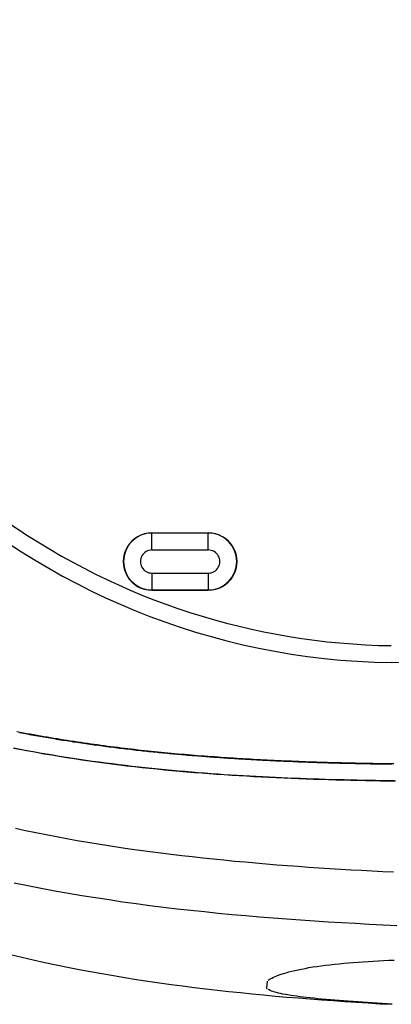
# Model space of a CAD drawing. Extents: x 1089 to 2289, y 543 to 1153.
# Drawn here: x 1640 to 1646, y 637 to 655 of the extents above; entities that cross this region are included whole.
import ezdxf

# ---------------------------------------------------------------- set-up
doc = ezdxf.new("R2010")
doc.units = 0
doc.layers.get('0').update_dxf_attribs({"linetype": 'CONTINUOUS'})

msp = doc.modelspace()

# ---------------------------------------------------------------- linework, layer by layer
at = {"linetype": 'CONTINUOUS'}
for p, q in [((1642.041, 645.642), (1643.041, 645.642)), ((1642.041, 645.639), (1643.041, 645.642)), ((1642.041, 645.339), (1642.041, 645.639)), ((1643.041, 645.339), (1643.041, 645.639)), ((1642.041, 645.339), (1643.041, 645.339)), ((1642.041, 644.929), (1643.041, 644.929)), ((1642.041, 644.929), (1642.041, 644.629)), ((1643.041, 644.929), (1643.041, 644.629)), ((1642.041, 644.629), (1642.041, 644.625)), ((1642.041, 644.629), (1643.041, 644.629)), ((1642.041, 644.625), (1643.041, 644.625)), ((1643.041, 644.629), (1643.041, 644.625)), ((1646.472, 643.339), (1646.282, 643.342)), ((1639.706, 642.102), (1639.646, 642.113)), ((1639.691, 642.101), (1639.727, 642.094)), ((1639.765, 642.09), (1639.706, 642.102)), ((1639.727, 642.094), (1639.764, 642.088)), ((1639.764, 642.088), (1639.8, 642.081)), ((1639.825, 642.079), (1639.765, 642.09)), ((1639.8, 642.081), (1639.836, 642.074)), ((1639.884, 642.068), (1639.825, 642.079)), ((1639.836, 642.074), (1639.872, 642.067)), ((1639.872, 642.067), (1639.908, 642.061)), ((1639.944, 642.057), (1639.884, 642.068)), ((1639.908, 642.061), (1639.945, 642.054)), ((1640.004, 642.046), (1639.944, 642.057)), ((1639.945, 642.054), (1639.981, 642.047)), ((1639.981, 642.047), (1640.017, 642.041)), ((1640.063, 642.036), (1640.004, 642.046)), ((1640.017, 642.041), (1640.054, 642.034)), ((1640.123, 642.025), (1640.063, 642.036)), ((1640.054, 642.034), (1640.09, 642.028)), ((1640.09, 642.028), (1640.127, 642.022)), ((1640.183, 642.015), (1640.123, 642.025)), ((1640.127, 642.022), (1640.164, 642.015)), ((1640.164, 642.015), (1640.2, 642.009)), ((1640.242, 642.005), (1640.183, 642.015)), ((1640.2, 642.009), (1640.237, 642.003)), ((1640.237, 642.003), (1640.274, 641.997)), ((1640.302, 641.995), (1640.242, 642.005)), ((1640.274, 641.997), (1640.311, 641.991)), ((1640.362, 641.985), (1640.302, 641.995)), ((1640.311, 641.991), (1640.348, 641.984)), ((1640.348, 641.984), (1640.384, 641.978)), ((1640.421, 641.975), (1640.362, 641.985)), ((1640.384, 641.978), (1640.422, 641.972)), ((1640.481, 641.966), (1640.421, 641.975)), ((1640.422, 641.972), (1640.459, 641.966)), ((1640.459, 641.966), (1640.496, 641.961)), ((1640.54, 641.956), (1640.481, 641.966)), ((1640.496, 641.961), (1640.533, 641.955)), ((1640.533, 641.955), (1640.57, 641.949)), ((1640.6, 641.947), (1640.54, 641.956)), ((1640.57, 641.949), (1640.607, 641.943)), ((1640.66, 641.938), (1640.6, 641.947)), ((1640.607, 641.943), (1640.644, 641.937)), ((1640.644, 641.937), (1640.682, 641.932)), ((1640.719, 641.929), (1640.66, 641.938)), ((1640.682, 641.932), (1640.719, 641.926)), ((1640.779, 641.92), (1640.719, 641.929)), ((1640.719, 641.926), (1640.756, 641.921)), ((1640.756, 641.921), (1640.794, 641.915)), ((1640.838, 641.911), (1640.779, 641.92)), ((1640.794, 641.915), (1640.831, 641.91)), ((1640.831, 641.91), (1640.868, 641.904)), ((1640.898, 641.903), (1640.838, 641.911)), ((1640.868, 641.904), (1640.906, 641.899)), ((1640.958, 641.894), (1640.898, 641.903)), ((1640.906, 641.899), (1640.943, 641.894)), ((1640.943, 641.894), (1640.981, 641.888)), ((1641.017, 641.886), (1640.958, 641.894)), ((1640.981, 641.888), (1641.018, 641.883)), ((1641.077, 641.878), (1641.017, 641.886)), ((1641.018, 641.883), (1641.056, 641.878)), ((1641.056, 641.878), (1641.094, 641.873)), ((1641.136, 641.87), (1641.077, 641.878)), ((1641.094, 641.873), (1641.131, 641.868)), ((1641.131, 641.868), (1641.169, 641.863)), ((1641.196, 641.862), (1641.136, 641.87)), ((1641.169, 641.863), (1641.206, 641.858)), ((1641.255, 641.854), (1641.196, 641.862)), ((1639.702, 641.799), (1639.586, 641.822)), ((1639.595, 641.823), (1639.729, 641.797)), ((1639.819, 641.777), (1639.702, 641.799)), ((1639.729, 641.797), (1639.863, 641.772)), ((1639.935, 641.756), (1639.819, 641.777)), ((1639.863, 641.772), (1639.996, 641.748)), ((1640.052, 641.735), (1639.935, 641.756)), ((1639.996, 641.748), (1640.13, 641.724)), ((1640.168, 641.714), (1640.052, 641.735)), ((1640.13, 641.724), (1640.264, 641.701)), ((1640.285, 641.695), (1640.168, 641.714)), ((1640.264, 641.701), (1640.398, 641.679)), ((1640.402, 641.675), (1640.285, 641.695)), ((1641.206, 641.858), (1641.244, 641.853)), ((1641.244, 641.853), (1641.281, 641.848)), ((1641.315, 641.846), (1641.255, 641.854)), ((1641.281, 641.848), (1641.319, 641.843)), ((1641.374, 641.839), (1641.315, 641.846)), ((1641.319, 641.843), (1641.357, 641.838)), ((1641.357, 641.838), (1641.394, 641.834)), ((1641.434, 641.831), (1641.374, 641.839)), ((1641.394, 641.834), (1641.432, 641.829)), ((1641.432, 641.829), (1641.469, 641.824)), ((1641.493, 641.824), (1641.434, 641.831)), ((1641.469, 641.824), (1641.507, 641.82)), ((1641.553, 641.817), (1641.493, 641.824)), ((1641.507, 641.82), (1641.544, 641.815)), ((1641.544, 641.815), (1641.581, 641.811)), ((1641.612, 641.81), (1641.553, 641.817)), ((1641.581, 641.811), (1641.619, 641.807)), ((1641.671, 641.803), (1641.612, 641.81)), ((1641.619, 641.807), (1641.656, 641.802)), ((1641.656, 641.802), (1641.693, 641.798)), ((1641.731, 641.796), (1641.671, 641.803)), ((1641.693, 641.798), (1641.73, 641.794)), ((1641.73, 641.794), (1641.768, 641.789)), ((1641.79, 641.789), (1641.731, 641.796)), ((1641.768, 641.789), (1641.805, 641.785)), ((1641.85, 641.782), (1641.79, 641.789)), ((1641.805, 641.785), (1641.842, 641.781)), ((1641.842, 641.781), (1641.879, 641.777)), ((1641.909, 641.776), (1641.85, 641.782)), ((1641.879, 641.777), (1641.915, 641.773)), ((1641.968, 641.77), (1641.909, 641.776)), ((1641.915, 641.773), (1641.952, 641.769)), ((1641.952, 641.769), (1641.989, 641.765)), ((1642.027, 641.763), (1641.968, 641.77)), ((1641.989, 641.765), (1642.026, 641.762)), ((1642.026, 641.762), (1642.062, 641.758)), ((1642.087, 641.757), (1642.027, 641.763)), ((1642.062, 641.758), (1642.099, 641.754)), ((1642.146, 641.751), (1642.087, 641.757)), ((1642.099, 641.754), (1642.135, 641.75)), ((1642.135, 641.75), (1642.172, 641.747)), ((1642.205, 641.745), (1642.146, 641.751)), ((1642.172, 641.747), (1642.208, 641.743)), ((1642.264, 641.739), (1642.205, 641.745)), ((1642.208, 641.743), (1642.244, 641.74)), ((1642.244, 641.74), (1642.28, 641.736)), ((1642.324, 641.734), (1642.264, 641.739)), ((1642.28, 641.736), (1642.317, 641.733)), ((1642.317, 641.733), (1642.353, 641.729)), ((1642.383, 641.728), (1642.324, 641.734)), ((1642.353, 641.729), (1642.389, 641.726)), ((1642.442, 641.723), (1642.383, 641.728)), ((1642.389, 641.726), (1642.425, 641.723)), ((1642.425, 641.723), (1642.46, 641.719)), ((1642.501, 641.717), (1642.442, 641.723)), ((1642.46, 641.719), (1642.496, 641.716)), ((1642.496, 641.716), (1642.532, 641.713)), ((1642.56, 641.712), (1642.501, 641.717)), ((1642.532, 641.713), (1642.568, 641.71)), ((1642.619, 641.707), (1642.56, 641.712)), ((1642.568, 641.71), (1642.604, 641.707)), ((1642.604, 641.707), (1642.639, 641.703)), ((1642.678, 641.702), (1642.619, 641.707)), ((1642.639, 641.703), (1642.675, 641.7)), ((1642.675, 641.7), (1642.711, 641.697)), ((1642.738, 641.697), (1642.678, 641.702)), ((1642.711, 641.697), (1642.746, 641.694)), ((1642.797, 641.692), (1642.738, 641.697)), ((1642.746, 641.694), (1642.782, 641.692)), ((1642.782, 641.692), (1642.818, 641.689)), ((1642.856, 641.687), (1642.797, 641.692)), ((1642.818, 641.689), (1642.853, 641.686)), ((1642.853, 641.686), (1642.889, 641.683)), ((1642.915, 641.682), (1642.856, 641.687)), ((1640.398, 641.679), (1640.531, 641.658)), ((1640.519, 641.657), (1640.402, 641.675)), ((1640.636, 641.639), (1640.519, 641.657)), ((1640.531, 641.658), (1640.665, 641.637)), ((1640.753, 641.621), (1640.636, 641.639)), ((1640.665, 641.637), (1640.799, 641.617)), ((1640.87, 641.604), (1640.753, 641.621)), ((1640.799, 641.617), (1640.932, 641.598)), ((1640.988, 641.587), (1640.87, 641.604)), ((1640.932, 641.598), (1641.066, 641.579)), ((1641.105, 641.571), (1640.988, 641.587)), ((1641.066, 641.579), (1641.199, 641.561)), ((1641.222, 641.556), (1641.105, 641.571)), ((1641.199, 641.561), (1641.333, 641.544)), ((1641.339, 641.541), (1641.222, 641.556)), ((1641.333, 641.544), (1641.466, 641.527)), ((1641.456, 641.526), (1641.339, 641.541)), ((1641.573, 641.512), (1641.456, 641.526)), ((1641.466, 641.527), (1641.599, 641.511)), ((1641.69, 641.498), (1641.573, 641.512)), ((1641.599, 641.511), (1641.733, 641.495)), ((1642.889, 641.683), (1642.924, 641.68)), ((1642.974, 641.678), (1642.915, 641.682)), ((1642.924, 641.68), (1642.96, 641.677)), ((1642.96, 641.677), (1642.995, 641.675)), ((1643.033, 641.673), (1642.974, 641.678)), ((1642.995, 641.675), (1643.031, 641.672)), ((1643.031, 641.672), (1643.066, 641.669)), ((1643.092, 641.669), (1643.033, 641.673)), ((1643.066, 641.669), (1643.101, 641.667)), ((1643.15, 641.665), (1643.092, 641.669)), ((1643.101, 641.667), (1643.136, 641.664)), ((1643.136, 641.664), (1643.172, 641.662)), ((1643.208, 641.661), (1643.15, 641.665)), ((1643.172, 641.662), (1643.207, 641.659)), ((1643.207, 641.659), (1643.243, 641.657)), ((1643.265, 641.657), (1643.208, 641.661)), ((1643.243, 641.657), (1643.278, 641.654)), ((1643.322, 641.653), (1643.265, 641.657)), ((1643.278, 641.654), (1643.315, 641.652)), ((1643.315, 641.652), (1643.352, 641.649)), ((1643.378, 641.649), (1643.322, 641.653)), ((1643.352, 641.649), (1643.389, 641.647)), ((1643.434, 641.645), (1643.378, 641.649)), ((1643.389, 641.647), (1643.427, 641.644)), ((1643.427, 641.644), (1643.466, 641.642)), ((1643.49, 641.642), (1643.434, 641.645)), ((1643.466, 641.642), (1643.504, 641.64)), ((1643.547, 641.638), (1643.49, 641.642)), ((1643.504, 641.64), (1643.543, 641.637)), ((1643.543, 641.637), (1643.581, 641.635)), ((1643.605, 641.635), (1643.547, 641.638)), ((1643.581, 641.635), (1643.619, 641.632)), ((1643.664, 641.631), (1643.605, 641.635)), ((1643.619, 641.632), (1643.657, 641.63)), ((1643.657, 641.63), (1643.694, 641.628)), ((1643.723, 641.627), (1643.664, 641.631)), ((1643.694, 641.628), (1643.73, 641.626)), ((1643.783, 641.624), (1643.723, 641.627)), ((1643.73, 641.626), (1643.765, 641.624)), ((1643.765, 641.624), (1643.8, 641.622)), ((1643.844, 641.621), (1643.783, 641.624)), ((1643.8, 641.622), (1643.834, 641.62)), ((1643.834, 641.62), (1643.868, 641.618)), ((1643.904, 641.617), (1643.844, 641.621)), ((1643.868, 641.618), (1643.902, 641.616)), ((1643.902, 641.616), (1643.936, 641.614)), ((1643.965, 641.614), (1643.904, 641.617)), ((1643.936, 641.614), (1643.97, 641.613)), ((1644.026, 641.611), (1643.965, 641.614)), ((1643.97, 641.613), (1644.003, 641.611)), ((1644.003, 641.611), (1644.037, 641.609)), ((1644.087, 641.608), (1644.026, 641.611)), ((1644.037, 641.609), (1644.071, 641.607)), ((1644.071, 641.607), (1644.104, 641.606)), ((1644.148, 641.605), (1644.087, 641.608)), ((1644.104, 641.606), (1644.138, 641.604)), ((1644.138, 641.604), (1644.171, 641.603)), ((1644.209, 641.602), (1644.148, 641.605)), ((1644.171, 641.603), (1644.205, 641.601)), ((1644.205, 641.601), (1644.238, 641.599)), ((1644.271, 641.599), (1644.209, 641.602)), ((1644.238, 641.599), (1644.272, 641.598)), ((1644.333, 641.596), (1644.271, 641.599)), ((1644.272, 641.598), (1644.305, 641.596)), ((1644.305, 641.596), (1644.338, 641.595)), ((1644.394, 641.593), (1644.333, 641.596)), ((1644.338, 641.595), (1644.372, 641.593)), ((1644.372, 641.593), (1644.405, 641.592)), ((1644.457, 641.591), (1644.394, 641.593)), ((1644.405, 641.592), (1644.438, 641.59)), ((1644.438, 641.59), (1644.472, 641.589)), ((1644.519, 641.588), (1644.457, 641.591)), ((1644.472, 641.589), (1644.505, 641.588)), ((1644.505, 641.588), (1644.538, 641.586)), ((1644.581, 641.586), (1644.519, 641.588)), ((1644.538, 641.586), (1644.572, 641.585)), ((1644.572, 641.585), (1644.605, 641.584)), ((1644.644, 641.583), (1644.581, 641.586)), ((1644.605, 641.584), (1644.638, 641.582)), ((1644.638, 641.582), (1644.671, 641.581)), ((1644.706, 641.581), (1644.644, 641.583)), ((1644.671, 641.581), (1644.705, 641.58)), ((1644.705, 641.58), (1644.738, 641.578)), ((1644.769, 641.578), (1644.706, 641.581)), ((1644.738, 641.578), (1644.771, 641.577)), ((1644.832, 641.576), (1644.769, 641.578)), ((1644.771, 641.577), (1644.804, 641.576)), ((1644.804, 641.576), (1644.837, 641.575)), ((1644.894, 641.574), (1644.832, 641.576)), ((1644.837, 641.575), (1644.871, 641.574)), ((1644.871, 641.574), (1644.904, 641.573)), ((1644.957, 641.572), (1644.894, 641.574)), ((1644.904, 641.573), (1644.937, 641.571)), ((1644.937, 641.571), (1644.971, 641.57)), ((1645.02, 641.57), (1644.957, 641.572)), ((1644.971, 641.57), (1645.004, 641.569)), ((1645.004, 641.569), (1645.038, 641.568)), ((1645.083, 641.568), (1645.02, 641.57)), ((1645.038, 641.568), (1645.071, 641.567)), ((1645.071, 641.567), (1645.105, 641.566)), ((1645.146, 641.566), (1645.083, 641.568)), ((1645.105, 641.566), (1645.139, 641.565)), ((1645.139, 641.565), (1645.173, 641.564)), ((1645.209, 641.564), (1645.146, 641.566)), ((1645.173, 641.564), (1645.207, 641.563)), ((1645.207, 641.563), (1645.241, 641.562)), ((1645.272, 641.562), (1645.209, 641.564)), ((1645.241, 641.562), (1645.276, 641.561)), ((1645.335, 641.561), (1645.272, 641.562)), ((1645.276, 641.561), (1645.31, 641.56)), ((1645.31, 641.56), (1645.345, 641.559)), ((1645.398, 641.559), (1645.335, 641.561)), ((1645.345, 641.559), (1645.38, 641.558)), ((1645.38, 641.558), (1645.415, 641.557)), ((1645.461, 641.557), (1645.398, 641.559)), ((1645.415, 641.557), (1645.449, 641.557)), ((1645.449, 641.557), (1645.485, 641.556)), ((1645.524, 641.556), (1645.461, 641.557)), ((1645.485, 641.556), (1645.519, 641.555)), ((1645.519, 641.555), (1645.553, 641.554)), ((1645.587, 641.554), (1645.524, 641.556)), ((1645.553, 641.554), (1645.584, 641.553)), ((1645.584, 641.553), (1645.618, 641.553)), ((1645.65, 641.553), (1645.587, 641.554)), ((1645.618, 641.553), (1645.653, 641.552)), ((1645.712, 641.551), (1645.65, 641.553)), ((1645.653, 641.552), (1645.688, 641.551)), ((1645.688, 641.551), (1645.725, 641.55)), ((1645.775, 641.55), (1645.712, 641.551)), ((1645.725, 641.55), (1645.762, 641.549)), ((1645.762, 641.549), (1645.8, 641.549)), ((1645.837, 641.549), (1645.775, 641.55)), ((1645.8, 641.549), (1645.838, 641.548)), ((1645.899, 641.548), (1645.837, 641.549)), ((1645.838, 641.548), (1645.878, 641.547)), ((1645.878, 641.547), (1645.918, 641.546)), ((1645.961, 641.547), (1645.899, 641.548)), ((1645.918, 641.546), (1645.959, 641.546)), ((1645.959, 641.546), (1646, 641.545)), ((1646.023, 641.545), (1645.961, 641.547)), ((1646, 641.545), (1646.042, 641.544)), ((1646.085, 641.544), (1646.023, 641.545)), ((1646.042, 641.544), (1646.084, 641.544)), ((1646.084, 641.544), (1646.126, 641.543)), ((1646.147, 641.543), (1646.085, 641.544)), ((1646.126, 641.543), (1646.168, 641.542)), ((1646.208, 641.542), (1646.147, 641.543)), ((1646.168, 641.542), (1646.209, 641.542)), ((1646.269, 641.542), (1646.208, 641.542)), ((1646.209, 641.542), (1646.251, 641.541)), ((1646.251, 641.541), (1646.292, 641.54)), ((1646.33, 641.541), (1646.269, 641.542)), ((1641.807, 641.485), (1641.69, 641.498)), ((1641.733, 641.495), (1641.866, 641.481)), ((1641.924, 641.472), (1641.807, 641.485)), ((1641.866, 641.481), (1641.999, 641.466)), ((1642.041, 641.46), (1641.924, 641.472)), ((1641.999, 641.466), (1642.132, 641.453)), ((1642.158, 641.448), (1642.041, 641.46)), ((1642.132, 641.453), (1642.264, 641.439)), ((1642.275, 641.437), (1642.158, 641.448)), ((1642.264, 641.439), (1642.397, 641.427)), ((1642.392, 641.425), (1642.275, 641.437)), ((1642.51, 641.415), (1642.392, 641.425)), ((1642.397, 641.427), (1642.53, 641.415)), ((1642.627, 641.405), (1642.51, 641.415)), ((1642.53, 641.415), (1642.662, 641.403)), ((1642.745, 641.395), (1642.627, 641.405)), ((1642.662, 641.403), (1642.795, 641.392)), ((1642.862, 641.385), (1642.745, 641.395)), ((1642.795, 641.392), (1642.927, 641.381)), ((1642.978, 641.376), (1642.862, 641.385)), ((1642.927, 641.381), (1643.059, 641.371)), ((1643.094, 641.367), (1642.978, 641.376)), ((1643.059, 641.371), (1643.191, 641.362)), ((1643.209, 641.359), (1643.094, 641.367)), ((1643.191, 641.362), (1643.324, 641.353)), ((1643.323, 641.351), (1643.209, 641.359)), ((1643.437, 641.344), (1643.323, 641.351)), ((1643.324, 641.353), (1643.456, 641.344)), ((1643.551, 641.336), (1643.437, 641.344)), ((1643.456, 641.344), (1643.587, 641.336)), ((1643.664, 641.33), (1643.551, 641.336)), ((1643.587, 641.336), (1643.719, 641.328)), ((1643.778, 641.323), (1643.664, 641.33)), ((1643.719, 641.328), (1643.851, 641.32)), ((1643.89, 641.317), (1643.778, 641.323)), ((1643.851, 641.32), (1643.983, 641.313)), ((1644.003, 641.311), (1643.89, 641.317)), ((1643.983, 641.313), (1644.115, 641.306)), ((1644.115, 641.305), (1644.003, 641.311)), ((1644.115, 641.306), (1644.247, 641.3)), ((1644.227, 641.3), (1644.115, 641.305)), ((1644.339, 641.295), (1644.227, 641.3)), ((1644.247, 641.3), (1644.378, 641.294)), ((1644.451, 641.29), (1644.339, 641.295)), ((1644.378, 641.294), (1644.51, 641.288)), ((1644.563, 641.285), (1644.451, 641.29)), ((1644.51, 641.288), (1644.642, 641.283)), ((1644.674, 641.281), (1644.563, 641.285)), ((1644.642, 641.283), (1644.774, 641.278)), ((1644.785, 641.277), (1644.674, 641.281)), ((1644.774, 641.278), (1644.906, 641.274)), ((1644.896, 641.273), (1644.785, 641.277)), ((1645.007, 641.269), (1644.896, 641.273)), ((1644.906, 641.274), (1645.038, 641.269)), ((1645.118, 641.266), (1645.007, 641.269)), ((1645.038, 641.269), (1645.17, 641.265)), ((1645.229, 641.262), (1645.118, 641.266)), ((1645.17, 641.265), (1645.302, 641.261)), ((1645.34, 641.259), (1645.229, 641.262)), ((1645.302, 641.261), (1645.434, 641.258)), ((1645.45, 641.257), (1645.34, 641.259)), ((1645.434, 641.258), (1645.567, 641.255)), ((1645.561, 641.254), (1645.45, 641.257)), ((1645.672, 641.251), (1645.561, 641.254)), ((1645.567, 641.255), (1645.699, 641.252)), ((1645.782, 641.249), (1645.672, 641.251)), ((1645.699, 641.252), (1645.832, 641.249)), ((1645.893, 641.247), (1645.782, 641.249)), ((1645.832, 641.249), (1645.964, 641.246)), ((1646.004, 641.245), (1645.893, 641.247)), ((1645.964, 641.246), (1646.097, 641.244)), ((1646.115, 641.243), (1646.004, 641.245)), ((1646.097, 641.244), (1646.23, 641.242)), ((1646.226, 641.241), (1646.115, 641.243)), ((1646.338, 641.24), (1646.226, 641.241)), ((1646.23, 641.242), (1646.362, 641.24)), ((1639.619, 640.402), (1639.801, 640.362)), ((1639.801, 640.362), (1639.984, 640.324)), ((1639.984, 640.324), (1640.167, 640.287)), ((1640.167, 640.287), (1640.35, 640.252)), ((1640.35, 640.252), (1640.534, 640.217)), ((1640.534, 640.217), (1640.718, 640.184)), ((1640.718, 640.184), (1640.902, 640.153)), ((1640.902, 640.153), (1641.086, 640.122)), ((1641.086, 640.122), (1641.271, 640.093)), ((1641.271, 640.093), (1641.456, 640.065)), ((1641.456, 640.065), (1641.641, 640.037)), ((1641.641, 640.037), (1641.827, 640.011)), ((1641.827, 640.011), (1642.012, 639.986)), ((1642.012, 639.986), (1642.198, 639.962)), ((1642.198, 639.962), (1642.384, 639.939)), ((1642.384, 639.939), (1642.571, 639.917)), ((1642.571, 639.917), (1642.757, 639.896)), ((1642.757, 639.896), (1642.944, 639.875)), ((1642.944, 639.875), (1643.131, 639.856)), ((1643.131, 639.856), (1643.318, 639.837)), ((1643.318, 639.837), (1643.505, 639.819)), ((1643.505, 639.819), (1643.693, 639.802)), ((1643.693, 639.802), (1643.88, 639.785)), ((1643.88, 639.785), (1644.068, 639.769)), ((1644.068, 639.769), (1644.256, 639.754)), ((1644.256, 639.754), (1644.444, 639.739)), ((1644.444, 639.739), (1644.632, 639.725)), ((1644.632, 639.725), (1644.82, 639.712)), ((1644.82, 639.712), (1645.008, 639.699)), ((1645.008, 639.699), (1645.196, 639.687)), ((1645.196, 639.687), (1645.384, 639.675)), ((1645.384, 639.675), (1645.572, 639.664)), ((1645.572, 639.664), (1645.76, 639.654)), ((1645.76, 639.654), (1645.948, 639.644)), ((1645.948, 639.644), (1646.136, 639.634)), ((1646.136, 639.634), (1646.323, 639.625)), ((1639.601, 639.434), (1639.84, 639.384)), ((1639.84, 639.384), (1640.079, 639.337)), ((1640.079, 639.337), (1640.319, 639.292)), ((1640.319, 639.292), (1640.559, 639.249)), ((1640.559, 639.249), (1640.799, 639.209)), ((1640.799, 639.209), (1641.04, 639.17)), ((1641.04, 639.17), (1641.281, 639.133)), ((1641.281, 639.133), (1641.522, 639.097)), ((1641.522, 639.097), (1641.763, 639.064)), ((1641.763, 639.064), (1642.005, 639.032)), ((1642.005, 639.032), (1642.247, 639.002)), ((1642.247, 639.002), (1642.489, 638.973)), ((1642.489, 638.973), (1642.732, 638.946)), ((1642.732, 638.946), (1642.975, 638.92)), ((1642.975, 638.92), (1643.218, 638.896)), ((1643.218, 638.896), (1643.461, 638.872)), ((1643.461, 638.872), (1643.704, 638.85)), ((1643.704, 638.85), (1643.948, 638.83)), ((1643.948, 638.83), (1644.191, 638.81)), ((1644.191, 638.81), (1644.435, 638.791)), ((1644.435, 638.791), (1644.678, 638.774)), ((1644.678, 638.774), (1644.922, 638.757)), ((1644.922, 638.757), (1645.166, 638.741)), ((1645.166, 638.741), (1645.409, 638.727)), ((1645.409, 638.727), (1645.652, 638.713)), ((1645.652, 638.713), (1645.896, 638.699)), ((1645.896, 638.699), (1646.139, 638.687)), ((1646.139, 638.687), (1646.383, 638.675)), ((1639.536, 638.159), (1639.737, 638.11)), ((1639.737, 638.11), (1639.938, 638.064)), ((1639.938, 638.064), (1640.14, 638.019)), ((1640.14, 638.019), (1640.342, 637.976)), ((1645.527, 638.012), (1645.613, 638.019)), ((1645.613, 638.019), (1645.7, 638.025)), ((1645.7, 638.025), (1645.788, 638.032)), ((1645.788, 638.032), (1645.877, 638.038)), ((1645.877, 638.038), (1645.967, 638.043)), ((1645.967, 638.043), (1646.058, 638.048)), ((1646.058, 638.048), (1646.149, 638.053)), ((1646.149, 638.053), (1646.241, 638.057)), ((1646.241, 638.057), (1646.334, 638.061)), ((1640.342, 637.976), (1640.545, 637.934)), ((1640.545, 637.934), (1640.748, 637.895)), ((1640.748, 637.895), (1640.951, 637.856)), ((1640.951, 637.856), (1641.154, 637.82)), ((1644.422, 637.837), (1644.471, 637.851)), ((1644.471, 637.851), (1644.522, 637.864)), ((1644.522, 637.864), (1644.576, 637.877)), ((1644.576, 637.877), (1644.633, 637.889)), ((1644.633, 637.889), (1644.695, 637.902)), ((1644.695, 637.902), (1644.759, 637.914)), ((1644.759, 637.914), (1644.826, 637.926)), ((1644.826, 637.926), (1644.896, 637.938)), ((1644.896, 637.938), (1644.968, 637.949)), ((1644.968, 637.949), (1645.043, 637.959)), ((1645.043, 637.959), (1645.119, 637.969)), ((1645.119, 637.969), (1645.198, 637.979)), ((1645.198, 637.979), (1645.278, 637.988)), ((1645.278, 637.988), (1645.36, 637.996)), ((1645.36, 637.996), (1645.443, 638.004)), ((1645.443, 638.004), (1645.527, 638.012)), ((1641.154, 637.82), (1641.358, 637.784)), ((1641.358, 637.784), (1641.562, 637.751)), ((1641.562, 637.751), (1641.766, 637.718)), ((1641.766, 637.718), (1641.97, 637.687)), ((1641.97, 637.687), (1642.175, 637.658)), ((1644.085, 637.689), (1644.071, 637.56)), ((1644.101, 637.702), (1644.121, 637.715)), ((1644.121, 637.715), (1644.142, 637.729)), ((1644.142, 637.729), (1644.167, 637.742)), ((1644.167, 637.742), (1644.195, 637.756)), ((1644.195, 637.756), (1644.225, 637.769)), ((1644.225, 637.769), (1644.259, 637.783)), ((1644.259, 637.783), (1644.295, 637.797)), ((1644.295, 637.797), (1644.335, 637.81)), ((1644.335, 637.81), (1644.377, 637.824)), ((1644.377, 637.824), (1644.422, 637.837)), ((1642.175, 637.658), (1642.38, 637.629)), ((1642.38, 637.629), (1642.584, 637.602)), ((1642.584, 637.602), (1642.79, 637.576)), ((1642.79, 637.576), (1642.995, 637.551)), ((1642.995, 637.551), (1643.2, 637.527)), ((1643.2, 637.527), (1643.405, 637.504)), ((1643.405, 637.504), (1643.611, 637.483)), ((1644.071, 637.56), (1644.084, 637.55)), ((1644.119, 637.53), (1644.1, 637.54)), ((1644.14, 637.52), (1644.119, 637.53)), ((1644.164, 637.511), (1644.14, 637.52)), ((1644.191, 637.502), (1644.164, 637.511)), ((1644.22, 637.493), (1644.191, 637.502)), ((1644.252, 637.484), (1644.22, 637.493)), ((1643.611, 637.483), (1643.817, 637.462)), ((1643.817, 637.462), (1644.022, 637.442)), ((1644.022, 637.442), (1644.228, 637.423)), ((1644.228, 637.423), (1644.434, 637.405)), ((1644.287, 637.475), (1644.252, 637.484)), ((1644.324, 637.467), (1644.287, 637.475)), ((1644.364, 637.458), (1644.324, 637.467)), ((1644.407, 637.45), (1644.364, 637.458)), ((1644.453, 637.442), (1644.407, 637.45)), ((1644.434, 637.405), (1644.64, 637.388)), ((1644.502, 637.434), (1644.453, 637.442)), ((1644.554, 637.426), (1644.502, 637.434)), ((1644.608, 637.419), (1644.554, 637.426)), ((1644.664, 637.411), (1644.608, 637.419)), ((1644.64, 637.388), (1644.846, 637.371)), ((1644.724, 637.404), (1644.664, 637.411)), ((1644.785, 637.397), (1644.724, 637.404)), ((1644.849, 637.389), (1644.785, 637.397)), ((1644.846, 637.371), (1645.052, 637.356)), ((1644.916, 637.382), (1644.849, 637.389)), ((1644.985, 637.375), (1644.916, 637.382)), ((1645.056, 637.369), (1644.985, 637.375)), ((1645.052, 637.356), (1645.258, 637.341)), ((1645.13, 637.362), (1645.056, 637.369)), ((1645.205, 637.355), (1645.13, 637.362)), ((1645.283, 637.348), (1645.205, 637.355)), ((1645.258, 637.341), (1645.464, 637.326)), ((1645.362, 637.342), (1645.283, 637.348)), ((1645.442, 637.336), (1645.362, 637.342)), ((1645.524, 637.329), (1645.442, 637.336)), ((1645.464, 637.326), (1645.671, 637.313)), ((1645.607, 637.323), (1645.524, 637.329)), ((1645.691, 637.317), (1645.607, 637.323)), ((1645.776, 637.311), (1645.691, 637.317)), ((1645.671, 637.313), (1645.877, 637.3)), ((1645.862, 637.305), (1645.776, 637.311)), ((1645.949, 637.3), (1645.862, 637.305)), ((1645.877, 637.3), (1646.083, 637.287)), ((1646.037, 637.294), (1645.949, 637.3)), ((1646.125, 637.288), (1646.037, 637.294)), ((1646.083, 637.287), (1646.29, 637.276)), ((1646.214, 637.283), (1646.125, 637.288)), ((1646.304, 637.278), (1646.214, 637.283))]:
    msp.add_line(p, q, dxfattribs=at)
for centre, radius, start, end in [((1646.463, 655.84), 12.5, 185, 269.1671), ((1646.463, 655.84), 12.2, 235.0497, 269.1666), ((1642.041, 645.134), 0.509, 89.9995, 270.0005), ((1642.041, 645.134), 0.505, 90, 270), ((1643.041, 645.134), 0.509, 269.9995, 90.0005), ((1643.041, 645.134), 0.505, 270, 90), ((1642.041, 645.134), 0.205, 90, 270.0001), ((1643.041, 645.134), 0.205, 270, 90.0001)]:
    msp.add_arc(centre, radius, start, end, dxfattribs=at)

doc.saveas('drawing.dxf')
